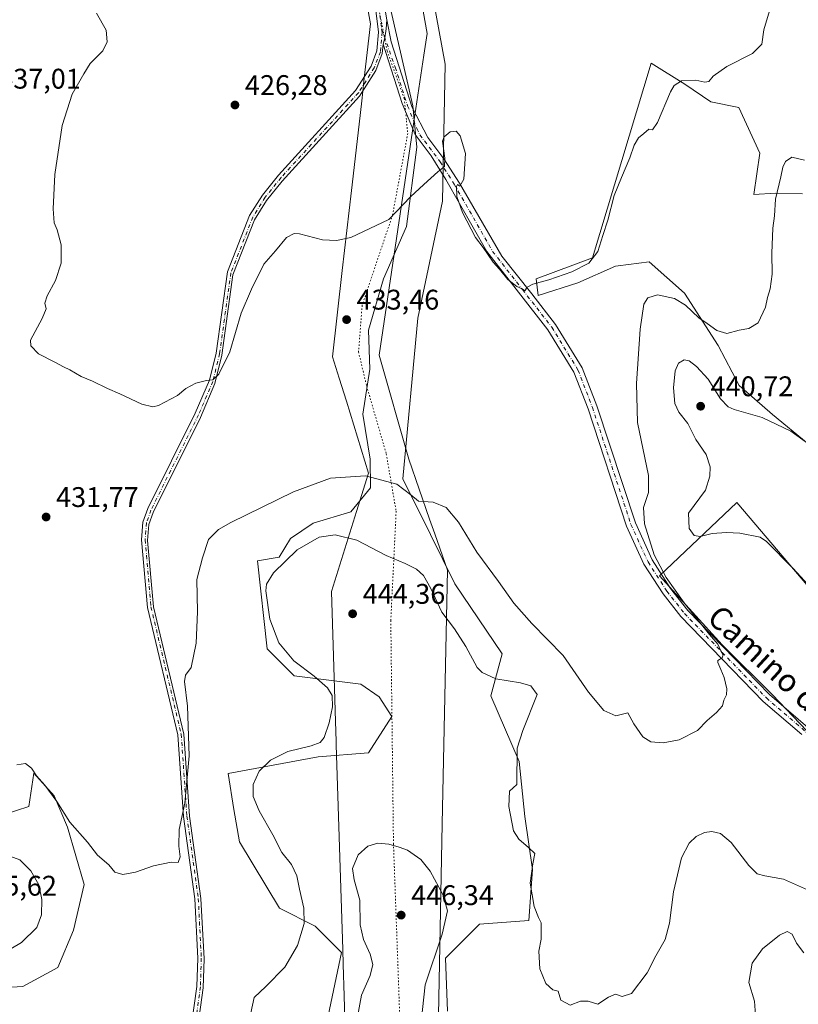
# Model space of a CAD drawing. Units: metres. Extents: x 601730 to 605229, y 4652823 to 4655193.
# Drawn here: x 602031 to 602306, y 4654434 to 4654782 of the extents above; entities that cross this region are included whole.
import ezdxf
from ezdxf.enums import TextEntityAlignment as Align

# ---------------------------------------------------------------- set-up
doc = ezdxf.new("R2010")
doc.units = ezdxf.units.M
doc.header["$MEASUREMENT"] = 0
doc.linetypes.add('DGN Style 4', pattern=[2.638475, 1.318413, -0.659207, 0.001648, -0.659207])
doc.linetypes.add('DGN Style 5', pattern=[1.153612, 0.494405, -0.659207])
for name, color, linetype, lineweight in [('Camino Cxs', 7, 'Continuous', 0), ('Camino eje', 30, 'DGN Style 4', 13), ('Cultivos herbáceos CxS', 92, 'Continuous', 0), ('Cultivos leñosos CxS', 92, 'Continuous', 0), ('Curva de nivel normal', 30, 'Continuous', 0), ('Núcleo urbano CxS', 7, 'Continuous', 0), ('Pastizal CxS', 92, 'Continuous', 0), ('Pista no pavimentada Cxs', 111, 'Continuous', 0), ('Pista no pavimentada eje', 91, 'DGN Style 4', 0), ('Punto de cota en terreno', 7, 'Continuous', 0), ('Rótulo de punto de cota en terreno', 7, 'Continuous', 0), ('Suelo desnudo CxS', 253, 'Continuous', 0), ('Texto cartográfico', 7, 'Continuous', 0), ('Vía pecuaria CxS', 92, 'Continuous', 13), ('Vía pecuaria eje', 92, 'DGN Style 5', 0)]:
    doc.layers.add(name, color=color, linetype=linetype, lineweight=lineweight)
doc.styles.add('Style-Arial', font='txt')

# ---------------------------------------------------------------- blocks, each defined once
blk = doc.blocks.new('*U14')
at = {"layer": 'Suelo desnudo CxS', "color": 253, "linetype": 'Continuous', "lineweight": 0}
blk.add_polyline3d([(602020.999, 4654499.8883, 437.2932), (602034.2759, 4654504.1127, 436.3263), (602035.9693, 4654515.9645, 434.9372), (602043.1653, 4654507.9221, 435.0965), (602047.8217, 4654496.9167, 435.5465), (602053.7475, 4654476.5989, 436.1162), (602049.9379, 4654460.5143, 437.4031), (602044.4346, 4654447.3927, 437.8022), (602032.1591, 4654440.6199, 438.6984), (602015.6501, 4654439.7737, 439.6424)], dxfattribs=at)
blk = doc.blocks.new('*U15')
at = {"layer": 'Cultivos herbáceos CxS', "color": 92, "linetype": 'Continuous', "lineweight": 0}
for points in [[(602159.2897, 4654797.0129, 425.517), (602169.7557, 4654751.3431, 427.9879), (602171.1567, 4654736.7883, 428.7859), (602167.4953, 4654708.7569, 430.4317), (602159.3589, 4654690.2725, 431.6843), (602154.0779, 4654672.1869, 433.4304), (602154.4869, 4654658.4693, 433.3886), (602152.0515, 4654642.5677, 433.5465), (602154.6965, 4654626.7019, 434.32), (602154.7645, 4654616.5371, 435.4658), (602147.8782, 4654608.0843, 436.96), (602134.5329, 4654604.0803, 437.4346), (602126.5259, 4654598.7431, 437.8141), (602122.5221, 4654592.0707, 438.6686), (602114.9133, 4654590.8329, 437.6538), (602118.2949, 4654559.7247, 438.7403), (602127.8862, 4654550.2637, 439.3834), (602151.4099, 4654547.2577, 442.4778), (602157.7909, 4654542.8567, 443.5418), (602162.2841, 4654535.8999, 443.9759), (602154.1097, 4654523.1341, 443.0118), (602136.3324, 4654521.7345, 440.9191), (602104.6095, 4654515.7859, 436.5715), (602106.5993, 4654503.0919, 437.571), (602108.5803, 4654491.6701, 437.3317), (602122.7097, 4654468.2647, 439.1871), (602135.1991, 4654461.9613, 440.7682), (602144.5407, 4654452.6199, 442.5448), (602138.8705, 4654425.8125, 443.0114)], [(602015.6501, 4654439.7737, 439.6424), (602032.1591, 4654440.6199, 438.6984), (602044.4346, 4654447.3927, 437.8022), (602049.9379, 4654460.5143, 437.4031), (602053.7475, 4654476.5989, 436.1162), (602047.8217, 4654496.9167, 435.5465), (602043.1653, 4654507.9221, 435.0965), (602035.9693, 4654515.9645, 434.9372), (602034.2759, 4654504.1127, 436.3263), (602020.999, 4654499.8883, 437.2932)]]:
    blk.add_polyline3d(points, dxfattribs=at)
blk = doc.blocks.new('*U17')
at = {"layer": 'Pastizal CxS', "color": 92, "linetype": 'Continuous', "lineweight": 0}
for points in [[(602138.8705, 4654425.8125, 443.0114), (602144.5407, 4654452.6199, 442.5448), (602135.1991, 4654461.9613, 440.7682), (602122.7097, 4654468.2647, 439.1871), (602108.5803, 4654491.6701, 437.3317), (602106.5993, 4654503.0919, 437.571), (602104.6095, 4654515.7859, 436.5715), (602136.3324, 4654521.7345, 440.9191), (602154.1097, 4654523.1341, 443.0118), (602162.2841, 4654535.8999, 443.9759), (602157.7909, 4654542.8567, 443.5418), (602151.4099, 4654547.2577, 442.4778), (602127.8862, 4654550.2637, 439.3834), (602118.2949, 4654559.7247, 438.7403), (602114.9133, 4654590.8329, 437.6538), (602122.5221, 4654592.0707, 438.6686), (602126.5259, 4654598.7431, 437.8141), (602134.5329, 4654604.0803, 437.4346), (602147.8782, 4654608.0843, 436.96), (602154.7645, 4654616.5371, 435.4658), (602154.6965, 4654626.7019, 434.32), (602152.0515, 4654642.5677, 433.5465), (602154.4869, 4654658.4693, 433.3886), (602154.0779, 4654672.1869, 433.4304), (602159.3589, 4654690.2725, 431.6843), (602167.4953, 4654708.7569, 430.4317), (602171.1567, 4654736.7883, 428.7859), (602169.7557, 4654751.3431, 427.9879), (602159.2897, 4654797.0129, 425.517)], [(602170.5485, 4654823.7801, 425.4963), (602181.0931, 4654766.0385, 426.9016), (602180.1409, 4654717.7437, 430.5289), (602171.5207, 4654676.3827, 432.6894), (602166.1769, 4654619.7967, 434.4856), (602175.9029, 4654600.0769, 436.4588), (602184.5771, 4654582.7287, 437.3326), (602201.2585, 4654558.0413, 437.1998), (602197.1754, 4654543.1423, 441.0623), (602207.2639, 4654520.0093, 440.0851), (602209.2656, 4654500.6597, 439.4688), (602211.9341, 4654481.9771, 440.2499), (602210.5997, 4654463.9621, 440.5913), (602193.2511, 4654462.6279, 443.1225), (602181.2403, 4654450.6183, 444.6612), (602181.9075, 4654431.9353, 443.8389)]]:
    blk.add_polyline3d(points, dxfattribs=at)
blk = doc.blocks.new('*U19')
at = {"layer": 'Cultivos herbáceos CxS', "color": 92, "linetype": 'Continuous', "lineweight": 0}
for points in [[(602307.1791, 4654720.2433, 435.7564), (602297.6427, 4654720.5033, 434.8859), (602289.9925, 4654720.0999, 433.9551), (602292.1739, 4654734.6437, 433.9459), (602284.7119, 4654750.7959, 431.706), (602274.8485, 4654752.7149, 431.0351), (602265.6263, 4654759.0279, 430.0272), (602253.7975, 4654766.3769, 428.9072), (602233.1327, 4654697.7451, 429.7666), (602213.2063, 4654690.3655, 429.9215), (602213.9441, 4654684.4615, 430.2042), (602227.9667, 4654688.8893, 430.2875), (602241.2507, 4654694.7931, 430.9049), (602242.1065, 4654694.8999, 430.9681), (602253.0591, 4654696.2689, 431.7213), (602265.6053, 4654685.1991, 433.7552), (602277.4133, 4654666.7495, 435.7949), (602284.7933, 4654652.7279, 437.6179), (602296.6017, 4654642.3961, 438.6655), (602309.1479, 4654632.0641, 439.9492)], [(602325.3837, 4654562.6939, 441.1522), (602284.0553, 4654611.4009, 442.1428), (602256.7485, 4654585.5719, 434.7472), (602278.8887, 4654561.2181, 435.471), (602296.6009, 4654543.5065, 436.1525), (602313.5753, 4654525.7949, 436.6431)], [(602181.9075, 4654431.9353, 443.8389), (602181.2403, 4654450.6183, 444.6612), (602193.2511, 4654462.6279, 443.1225), (602210.5997, 4654463.9621, 440.5913), (602211.9341, 4654481.9771, 440.2499), (602209.2656, 4654500.6597, 439.4688), (602207.2639, 4654520.0093, 440.0851), (602197.1754, 4654543.1423, 441.0623), (602201.2585, 4654558.0413, 437.1998), (602184.5771, 4654582.7287, 437.3326), (602175.9029, 4654600.0769, 436.4588), (602166.1769, 4654619.7967, 434.4856), (602171.5207, 4654676.3827, 432.6894), (602180.1409, 4654717.7437, 430.5289), (602181.0931, 4654766.0385, 426.9016), (602170.5485, 4654823.7801, 425.4963)]]:
    blk.add_polyline3d(points, dxfattribs=at)
blk = doc.blocks.new('5PATER')
at = {"layer": 'Núcleo urbano CxS', "linetype": 'Continuous', "lineweight": 0}
h = blk.add_hatch(color=51, dxfattribs=at)
edge = h.paths.add_edge_path()
edge.add_ellipse((0, 0), major_axis=(-0.11, -0.111), ratio=0.999422, start_angle=0, end_angle=360)

msp = doc.modelspace()

# ---------------------------------------------------------------- linework, layer by layer
at = {"layer": 'Camino Cxs', "color": 7, "linetype": 'Continuous', "lineweight": 0}
for points in [[(602306.9487, 4654529.5563, 436.4009), (602293.3301, 4654541.2401, 435.7879), (602264.2801, 4654571.1801, 434.907), (602257.9801, 4654579.2001, 434.6678), (602251.2601, 4654589.6301, 434.196), (602245.1401, 4654603.0301, 433.6911), (602231.5101, 4654644.4201, 431.901), (602226.5001, 4654657.4301, 431.2113), (602217.3701, 4654672.3101, 430.5894), (602195.8501, 4654699.9801, 430.0866), (602181.4001, 4654725.3801, 430.3059), (602176.2201, 4654733.6701, 429.6257), (602170.5701, 4654741.2001, 428.6482), (602166.0001, 4654752.2101, 427.7873), (602159.2101, 4654773.1201, 426.1139), (602159.8091, 4654775.3639, 426.0266), (602160.3451, 4654778.5033, 425.8986), (602160.5337, 4654781.6825, 425.7873), (602162.0163, 4654773.9327, 426.1477), (602169.4775, 4654750.7551, 428.1588), (602174.9639, 4654740.1349, 429.2425), (602180.6633, 4654732.6841, 430.1133), (602186.1681, 4654724.0413, 430.1264), (602201.1417, 4654698.2637, 429.8714), (602211.6501, 4654685.0101, 430.264), (602220.0801, 4654674.1801, 430.5281), (602229.4601, 4654658.8901, 431.4344), (602234.6101, 4654645.5301, 432.3994), (602248.2101, 4654604.2301, 434.3679), (602254.1501, 4654591.2101, 434.9788), (602260.6501, 4654581.1101, 435.4407), (602266.7601, 4654573.3501, 435.5519), (602295.5801, 4654543.6401, 436.1381), (602315.8301, 4654526.2601, 436.9878)], [(602159.2101, 4654773.1201, 426.1139), (602159.8091, 4654775.3639, 426.0266), (602160.3451, 4654778.5033, 425.8986), (602160.5337, 4654781.6825, 425.7873)], [(602160.5337, 4654781.6825, 425.7873), (602162.0163, 4654773.9327, 426.1477), (602169.4775, 4654750.7551, 428.1588), (602174.9639, 4654740.1349, 429.2425), (602180.6633, 4654732.6841, 430.1133), (602186.1681, 4654724.0413, 430.1264), (602201.1417, 4654698.2637, 429.8714), (602211.6501, 4654685.0101, 430.264), (602220.0801, 4654674.1801, 430.5281), (602229.4601, 4654658.8901, 431.4344), (602234.6101, 4654645.5301, 432.3994), (602248.2101, 4654604.2301, 434.3679), (602254.1501, 4654591.2101, 434.9788), (602260.6501, 4654581.1101, 435.4407), (602266.7601, 4654573.3501, 435.5519), (602295.5801, 4654543.6401, 436.1381), (602315.8301, 4654526.2601, 436.9878)], [(602306.9487, 4654529.5563, 436.4009), (602293.3301, 4654541.2401, 435.7879), (602264.2801, 4654571.1801, 434.907), (602257.9801, 4654579.2001, 434.6678), (602251.2601, 4654589.6301, 434.196), (602245.1401, 4654603.0301, 433.6911), (602231.5101, 4654644.4201, 431.901), (602226.5001, 4654657.4301, 431.2113), (602217.3701, 4654672.3101, 430.5894), (602195.8501, 4654699.9801, 430.0866), (602181.4001, 4654725.3801, 430.3059), (602176.2201, 4654733.6701, 429.6257), (602170.5701, 4654741.2001, 428.6482), (602166.0001, 4654752.2101, 427.7873), (602159.2101, 4654773.1201, 426.1139)]]:
    msp.add_polyline3d(points, dxfattribs=at)
at = {"layer": 'Camino eje', "color": 30, "linetype": 'DGN Style 4', "lineweight": 13}
msp.add_polyline3d([(602158.6945, 4654778.5223, 425.8801), (602163.4847, 4654764.9501, 426.7127), (602167.8503, 4654751.3241, 427.9278), (602171.1575, 4654743.3865, 428.5787), (602172.1497, 4654741.1375, 428.7552), (602179.3433, 4654731.5989, 430.0022), (602184.2787, 4654723.7415, 430.2334), (602197.8687, 4654699.9927, 429.9736), (602208.4101, 4654686.5069, 430.2073), (602218.7251, 4654673.2451, 430.5563), (602227.9801, 4654658.1601, 431.2902), (602233.0601, 4654644.9751, 432.1178), (602246.6751, 4654603.6301, 433.9746), (602252.7051, 4654590.4201, 434.4869), (602259.3151, 4654580.1551, 435.0594), (602265.5201, 4654572.2651, 435.1995), (602294.4551, 4654542.4401, 435.8927), (602308.4439, 4654530.4373, 436.5453)], dxfattribs=at)
at = {"layer": 'Cultivos herbáceos CxS', "color": 92, "linetype": 'Continuous', "lineweight": 0}
for points in [[(602170.5485, 4654823.7801, 425.4963), (602181.0931, 4654766.0385, 426.9016), (602180.1409, 4654717.7437, 430.5289), (602171.5207, 4654676.3827, 432.6894), (602166.1769, 4654619.7967, 434.4856), (602175.9029, 4654600.0769, 436.4588), (602184.5771, 4654582.7287, 437.3326), (602201.2585, 4654558.0413, 437.1998), (602197.1754, 4654543.1423, 441.0623), (602207.2639, 4654520.0093, 440.0851), (602209.2656, 4654500.6597, 439.4688), (602211.9341, 4654481.9771, 440.2499), (602210.5997, 4654463.9621, 440.5913), (602193.2511, 4654462.6279, 443.1225), (602181.2403, 4654450.6183, 444.6612), (602181.9075, 4654431.9353, 443.8389)], [(602138.8705, 4654425.8125, 443.0114), (602144.5407, 4654452.6199, 442.5448), (602135.1991, 4654461.9613, 440.7682), (602122.7097, 4654468.2647, 439.1871), (602108.5803, 4654491.6701, 437.3317), (602106.5993, 4654503.0919, 437.571), (602104.6095, 4654515.7859, 436.5715), (602136.3324, 4654521.7345, 440.9191), (602154.1097, 4654523.1341, 443.0118), (602162.2841, 4654535.8999, 443.9759), (602157.7909, 4654542.8567, 443.5418), (602151.4099, 4654547.2577, 442.4778), (602127.8862, 4654550.2637, 439.3834), (602118.2949, 4654559.7247, 438.7403), (602114.9133, 4654590.8329, 437.6538), (602122.5221, 4654592.0707, 438.6686), (602126.5259, 4654598.7431, 437.8141), (602134.5329, 4654604.0803, 437.4346), (602147.8782, 4654608.0843, 436.96), (602154.7645, 4654616.5371, 435.4658), (602154.6965, 4654626.7019, 434.32), (602152.0515, 4654642.5677, 433.5465), (602154.4869, 4654658.4693, 433.3886), (602154.0779, 4654672.1869, 433.4304), (602159.3589, 4654690.2725, 431.6843), (602167.4953, 4654708.7569, 430.4317), (602171.1567, 4654736.7883, 428.7859), (602169.7557, 4654751.3431, 427.9879), (602159.2897, 4654797.0129, 425.517)], [(602307.1791, 4654720.2433, 435.7564), (602297.6427, 4654720.5033, 434.8859), (602289.9925, 4654720.0999, 433.9551), (602292.1739, 4654734.6437, 433.9459), (602284.7119, 4654750.7959, 431.706), (602274.8485, 4654752.7149, 431.0351), (602265.6263, 4654759.0279, 430.0272), (602253.7975, 4654766.3769, 428.9072), (602233.1327, 4654697.7451, 429.7666), (602213.2063, 4654690.3655, 429.9215), (602213.9441, 4654684.4615, 430.2042), (602227.9667, 4654688.8893, 430.2875), (602241.2507, 4654694.7931, 430.9049), (602242.1065, 4654694.8999, 430.9681), (602253.0591, 4654696.2689, 431.7213), (602265.6053, 4654685.1991, 433.7552), (602277.4133, 4654666.7495, 435.7949), (602284.7933, 4654652.7279, 437.6179), (602296.6017, 4654642.3961, 438.6655), (602309.1479, 4654632.0641, 439.9492)], [(602325.3837, 4654562.6939, 441.1522), (602284.0553, 4654611.4009, 442.1428), (602256.7485, 4654585.5719, 434.7472), (602278.8887, 4654561.2181, 435.471), (602296.6009, 4654543.5065, 436.1525), (602313.5753, 4654525.7949, 436.6431)], [(602015.6501, 4654439.7737, 439.6424), (602032.1591, 4654440.6199, 438.6984), (602044.4346, 4654447.3927, 437.8022), (602049.9379, 4654460.5143, 437.4031), (602053.7475, 4654476.5989, 436.1162), (602047.8217, 4654496.9167, 435.5465), (602043.1653, 4654507.9221, 435.0965), (602035.9693, 4654515.9645, 434.9372), (602034.2759, 4654504.1127, 436.3263), (602020.999, 4654499.8883, 437.2932)]]:
    msp.add_polyline3d(points, dxfattribs=at)
at = {"layer": 'Cultivos leñosos CxS', "color": 92, "linetype": 'Continuous', "lineweight": 0}
for points in [[(602309.1479, 4654632.0641, 439.9492), (602296.6017, 4654642.3961, 438.6655), (602284.7933, 4654652.7279, 437.6179), (602277.4133, 4654666.7495, 435.7949), (602265.6053, 4654685.1991, 433.7552), (602253.0591, 4654696.2689, 431.7213), (602242.1065, 4654694.8999, 430.9681), (602241.2507, 4654694.7931, 430.9049), (602227.9667, 4654688.8893, 430.2875), (602213.9441, 4654684.4615, 430.2042), (602213.2063, 4654690.3655, 429.9215), (602233.1327, 4654697.7451, 429.7666), (602253.7975, 4654766.3769, 428.9072), (602265.6263, 4654759.0279, 430.0272), (602274.8485, 4654752.7149, 431.0351), (602284.7119, 4654750.7959, 431.706), (602292.1739, 4654734.6437, 433.9459), (602289.9925, 4654720.0999, 433.9551), (602297.6427, 4654720.5033, 434.8859), (602307.1791, 4654720.2433, 435.7564)], [(602307.1791, 4654720.2433, 435.7564), (602297.6427, 4654720.5033, 434.8859), (602289.9925, 4654720.0999, 433.9551), (602292.1739, 4654734.6437, 433.9459), (602284.7119, 4654750.7959, 431.706), (602274.8485, 4654752.7149, 431.0351), (602265.6263, 4654759.0279, 430.0272), (602253.7975, 4654766.3769, 428.9072), (602233.1327, 4654697.7451, 429.7666), (602213.2063, 4654690.3655, 429.9215), (602213.9441, 4654684.4615, 430.2042), (602227.9667, 4654688.8893, 430.2875), (602241.2507, 4654694.7931, 430.9049), (602242.1065, 4654694.8999, 430.9681), (602253.0591, 4654696.2689, 431.7213), (602265.6053, 4654685.1991, 433.7552), (602277.4133, 4654666.7495, 435.7949), (602284.7933, 4654652.7279, 437.6179), (602296.6017, 4654642.3961, 438.6655), (602309.1479, 4654632.0641, 439.9492)], [(602313.5753, 4654525.7949, 436.6431), (602296.6009, 4654543.5065, 436.1525), (602278.8887, 4654561.2181, 435.471), (602256.7485, 4654585.5719, 434.7472), (602284.0553, 4654611.4009, 442.1428), (602325.3837, 4654562.6939, 441.1522)], [(602325.3837, 4654562.6939, 441.1522), (602284.0553, 4654611.4009, 442.1428), (602256.7485, 4654585.5719, 434.7472), (602278.8887, 4654561.2181, 435.471), (602296.6009, 4654543.5065, 436.1525), (602313.5753, 4654525.7949, 436.6431)]]:
    msp.add_polyline3d(points, dxfattribs=at)
at = {"layer": 'Curva de nivel normal', "color": 30, "linetype": 'Continuous', "lineweight": 0, "flags": 128}
for points, elevation in [([(602295.87, 4654786.0001), (602293.58, 4654778.1801), (602292.82, 4654773.1501), (602289.52, 4654769.7801), (602280.52, 4654765.1701), (602275.68, 4654761.8501), (602274.1, 4654759.9701), (602272.69, 4654759.6801), (602269.58, 4654760.3901), (602264.48, 4654760.1201), (602261.95, 4654758.4901), (602260.64, 4654756.2601), (602256.03, 4654745.4201), (602254.21, 4654742.8801), (602253.03, 4654743.1201), (602251.19, 4654741.5401), (602249.3, 4654740.0201), (602247.85, 4654737.4401), (602246.22, 4654733.0001), (602243.35, 4654726.0001), (602240.79, 4654719.6701), (602238.56, 4654711.0201), (602236.74, 4654705.6301), (602234.97, 4654700.0001), (602231.84, 4654695.8601), (602225.83, 4654692.7801), (602217.72, 4654689.9701), (602212, 4654688.4201), (602210.1, 4654687.4201), (602209.21, 4654686.1201), (602208.28, 4654686.7401), (602206.44, 4654687.5801), (602203.25, 4654690.0601), (602200.29, 4654693.7701), (602198.06, 4654696.2101), (602194.5, 4654701.3101), (602191.78, 4654704.9301), (602187.25, 4654713.7301), (602185.25, 4654719.4001), (602185.08, 4654722.9001), (602185.46, 4654723.6101), (602186.32, 4654723.0501), (602187.67, 4654725.4601), (602188.23, 4654734.4701), (602186.42, 4654740.7601), (602185.01, 4654742.3801), (602182.84, 4654742.1101), (602180.76, 4654740.4001), (602180.17, 4654738.8701), (602181.01, 4654732.8401), (602180.9, 4654729.9001), (602178.52, 4654728.0001), (602173.53, 4654723.6001), (602168.87, 4654719.2801), (602161.2, 4654711.2601), (602147.87, 4654704.8701), (602142.81, 4654703.7801), (602137.87, 4654704.0601), (602129.77, 4654706.2401), (602127.82, 4654706.3401), (602125.11, 4654704.9101), (602121.2, 4654700.2201), (602117.09, 4654695.5401), (602112.75, 4654686.6401), (602109.09, 4654678.1901), (602105.14, 4654664.5501), (602101.3, 4654656.6701), (602099.14, 4654654.7001), (602096.87, 4654654.5001), (602093.2, 4654653.5101), (602089.64, 4654651.6701), (602086.63, 4654649.1601), (602079.93, 4654645.5701), (602077.97, 4654645.1801), (602074.04, 4654646.1301), (602066.39, 4654649.7201), (602061.96, 4654651.5701), (602056.74, 4654654.2101), (602052.71, 4654655.8501), (602048.73, 4654658.2001), (602046.42, 4654659.2201), (602043.42, 4654660.8901), (602037.62, 4654663.8101), (602034.89, 4654666.6201), (602034.78, 4654668.6601), (602038.89, 4654676.3401), (602040.32, 4654679.6701), (602039.92, 4654681.6701), (602040.72, 4654684.3401), (602043.66, 4654689.6701), (602045.59, 4654695.7901), (602045.6, 4654702.2901), (602044.18, 4654707.6501), (602043.18, 4654710.0601), (602042.83, 4654714.9801), (602043.41, 4654727.1101), (602045.94, 4654744.4401), (602049.51, 4654755.4501), (602053.63, 4654762.6701), (602055.88, 4654766.2701), (602060.3, 4654770.7301), (602061.91, 4654773.9401), (602061.52, 4654778.0001), (602058.12, 4654784.0701)], 430), ([(602307.9, 4654732.1601), (602303.48, 4654733.2001), (602301.18, 4654731.6701), (602300.22, 4654729.6701), (602299.57, 4654726.3401), (602297.69, 4654718.3801), (602297.28, 4654712.5201), (602296.75, 4654708.2101), (602296.35, 4654699.3301), (602296.45, 4654691.9501), (602295.81, 4654686.8001), (602294.89, 4654683.7001), (602294.14, 4654680.3101), (602291.51, 4654674.7301), (602288.2, 4654672.7401), (602284.83, 4654672.1501), (602280.46, 4654671.0601), (602277.01, 4654672.0401), (602273.53, 4654674.5401), (602270.56, 4654676.5901), (602265.86, 4654681.0001), (602261.98, 4654683.3801), (602256, 4654684.6201), (602252.63, 4654683.5901), (602251.24, 4654681.3401), (602249.96, 4654672.5401), (602248.64, 4654653.3501), (602248.95, 4654639.6701), (602252.8, 4654620.9401), (602252.81, 4654614.9601), (602251.13, 4654609.6901), (602251.4, 4654603.9301), (602254.86, 4654592.9401), (602259.06, 4654584.9301), (602265.46, 4654575.9501), (602274.38, 4654564.8801), (602277.3, 4654561.4601), (602278.32, 4654559.0901), (602279.22, 4654557.6701), (602278.84, 4654556.5701), (602277.3, 4654555.6901), (602277.31, 4654555.0001), (602278.38, 4654552.5401), (602279.51, 4654549.6601), (602280.47, 4654545.7201), (602280.38, 4654543.5901), (602279.46, 4654541.6801), (602279.02, 4654539.6201), (602276.9, 4654537.2701), (602273.52, 4654534.5001), (602270.19, 4654530.9301), (602263.65, 4654527.6701), (602258.02, 4654526.6301), (602253.65, 4654527.0001), (602250.86, 4654528.7301), (602247.7, 4654533.3101), (602245.56, 4654537.2401), (602241.37, 4654536.1701), (602237.06, 4654538.0201), (602231.72, 4654544.5101), (602222.74, 4654557.3701), (602211.7, 4654568.7201), (602205.37, 4654575.9001), (602199.9, 4654583.5701), (602192.3, 4654593.9201), (602185.79, 4654604.4701), (602181.43, 4654609.6201), (602176.88, 4654611.5301), (602171.72, 4654611.9101), (602169.02, 4654614.1601), (602164.1, 4654617.8901), (602153.03, 4654620.7601), (602140.65, 4654620.0101), (602127.64, 4654615.2201), (602105.53, 4654604.3101), (602101.17, 4654601.8301), (602097.63, 4654598.3801), (602095.53, 4654591.8401), (602093.48, 4654584.2001), (602093.7, 4654572.7801), (602093.31, 4654561.8001), (602091.46, 4654553.1501), (602089.51, 4654550.4901), (602089.12, 4654548.2201), (602090.23, 4654539.6101), (602090.75, 4654522.0101), (602089.24, 4654505.3501), (602087.3, 4654496.0101), (602087.12, 4654490.1101), (602087.59, 4654486.4301), (602086.96, 4654484.4401), (602084.4, 4654484.5401), (602078.2, 4654483.2401), (602071.87, 4654480.9701), (602067.37, 4654480.1301), (602064.52, 4654481.0301), (602062.4, 4654483.5501), (602058.51, 4654487.0301), (602054.92, 4654491.5501), (602048.68, 4654498.5901), (602044.13, 4654505.8801), (602039.86, 4654511.6701), (602036.88, 4654515.0201), (602035.16, 4654517.6801), (602033.04, 4654519.3601), (602030.01, 4654518.8701)], 435), ([(602310.74, 4654580.7401), (602303.82, 4654588.2201), (602294.43, 4654597.7001), (602292.22, 4654599.1201), (602285.07, 4654600.5301), (602280.36, 4654600.8501), (602275.31, 4654600.4401), (602271.14, 4654599.4601), (602268.97, 4654599.8001), (602267.15, 4654602.2201), (602267.02, 4654607.6701), (602272.91, 4654615.7001), (602274.5, 4654620.7201), (602274.58, 4654624.0401), (602273.16, 4654628.3901), (602269.53, 4654633.6801), (602266.78, 4654639.3001), (602263.57, 4654643.2601), (602262.1, 4654646.3201), (602261.66, 4654651.8401), (602262.23, 4654657.8501), (602263.41, 4654660.6001), (602265.4, 4654661.7201), (602267.24, 4654661.3901), (602269.74, 4654659.4401), (602273.88, 4654654.9201), (602278.28, 4654647.9801), (602281.02, 4654645.1501), (602283.06, 4654644.2001), (602292.9, 4654641.3801), (602303.1, 4654636.5801), (602312.34, 4654629.8201)], 440), ([(602112.6, 4654431.3301), (602113.67, 4654436.8301), (602117.86, 4654440.6101), (602124.53, 4654447.5201), (602128.97, 4654455.0901), (602131.32, 4654462.8701), (602131.24, 4654468.3501), (602129.75, 4654475.0101), (602128.83, 4654479.6801), (602126.85, 4654483.6701), (602123.49, 4654487.9201), (602120.28, 4654494.1701), (602115.48, 4654502.6401), (602113.4, 4654507.6801), (602113.35, 4654511.8901), (602115.49, 4654516.6701), (602119.47, 4654520.5301), (602125.64, 4654523.5101), (602133.88, 4654525.5101), (602137.05, 4654526.6801), (602138.38, 4654528.5101), (602140.15, 4654533.6801), (602141.32, 4654539.3501), (602141.25, 4654543.3501), (602139.61, 4654546.0501), (602134.85, 4654550.1301), (602127.72, 4654555.5701), (602122.43, 4654561.9401), (602119.2, 4654570.1901), (602117.86, 4654580.2901), (602118.13, 4654582.6101), (602120.56, 4654586.6301), (602128.93, 4654594.6801), (602136.65, 4654599.1801), (602142.27, 4654600.0101), (602149.99, 4654598.1001), (602160.31, 4654592.7001), (602167.05, 4654589.8601), (602171.05, 4654587.8601), (602173.47, 4654585.6201), (602176.05, 4654581.1001), (602179.88, 4654572.6701), (602184.41, 4654566.8101), (602188.41, 4654560.5701), (602192.38, 4654553.2101), (602194.19, 4654551.4301), (602199.02, 4654549.1901), (602207.7, 4654547.7601), (602211.29, 4654546.7101), (602213.56, 4654543.6801), (602208.48, 4654530.9901), (602206.52, 4654524.7001), (602206.36, 4654511.9301), (602203.86, 4654509.5301), (602203.54, 4654504.1401), (602205.18, 4654495.6001), (602207.16, 4654492.6501), (602210.57, 4654489.7201), (602212.8, 4654487.6201), (602212.02, 4654483.9401), (602211.16, 4654477.1501), (602212.49, 4654468.8301), (602214.03, 4654464.9601), (602214.95, 4654463.1701), (602215.03, 4654457.3501), (602214.2, 4654453.1801), (602214.55, 4654446.9201), (602216.62, 4654441.6801), (602219.12, 4654439.5101), (602220.96, 4654438.9701), (602221.88, 4654435.8101), (602225.19, 4654434.0801), (602228.88, 4654435.5301), (602231.55, 4654435.4301), (602234.95, 4654434.4201), (602238.79, 4654436.9501), (602241.19, 4654437.9601), (602243.52, 4654437.1601), (602246.86, 4654438.1901), (602252.36, 4654445.5101), (602255.4, 4654451.5301), (602258.71, 4654457.2501), (602260.27, 4654463.0001), (602261.66, 4654474.0501), (602264.54, 4654485.9901), (602267.17, 4654491.2101), (602269.69, 4654493.5601), (602272.56, 4654494.9901), (602275.16, 4654495.3201), (602278.2, 4654494.5901), (602282.05, 4654491.4401), (602288.26, 4654483.4001), (602291.21, 4654480.3801), (602293.86, 4654479.6401), (602300.52, 4654478.4901), (602312.16, 4654473.3301)], 440), ([(602150.18, 4654430.0101), (602151.59, 4654437.6101), (602154.64, 4654444.5001), (602155.63, 4654448.3901), (602154.7, 4654452.1201), (602152.26, 4654457.2701), (602151.09, 4654462.3801), (602150.96, 4654471.1601), (602148.97, 4654478.2401), (602148.45, 4654482.2401), (602150.37, 4654487.1301), (602153.82, 4654490.1101), (602157.32, 4654491.1901), (602161.2, 4654490.8601), (602164.87, 4654489.7901), (602167.87, 4654488.7301), (602172.53, 4654485.4201), (602175.88, 4654481.3401), (602180.42, 4654472.8701), (602181.92, 4654467.3801), (602180.06, 4654459.1301), (602174.1, 4654441.2601), (602172.68, 4654428.2301)], 445), ([(602025.68, 4654487.3901), (602031, 4654485.3101), (602034.97, 4654481.5001), (602037.7, 4654476.5101), (602038.85, 4654471.3701), (602038.71, 4654465.9901), (602037, 4654461.4801), (602031.67, 4654456.2301), (602020.8, 4654449.8201)], 440), ([(602290.84, 4654427.2401), (602290.24, 4654435.4401), (602288.23, 4654442.1001), (602289.4, 4654448.8401), (602293.06, 4654453.9601), (602299.1, 4654458.7801), (602301.8, 4654460.0601), (602303.52, 4654459.1101), (602305.02, 4654456.0001), (602307.68, 4654452.5601)], 445)]:
    msp.add_lwpolyline(points, dxfattribs=dict(at, elevation=elevation))
at = {"layer": 'Pastizal CxS', "color": 92, "linetype": 'Continuous', "lineweight": 0}
for points in [[(602170.5485, 4654823.7801, 425.4963), (602181.0931, 4654766.0385, 426.9016), (602180.1409, 4654717.7437, 430.5289), (602171.5207, 4654676.3827, 432.6894), (602166.1769, 4654619.7967, 434.4856), (602175.9029, 4654600.0769, 436.4588), (602184.5771, 4654582.7287, 437.3326), (602201.2585, 4654558.0413, 437.1998), (602197.1754, 4654543.1423, 441.0623), (602207.2639, 4654520.0093, 440.0851), (602209.2656, 4654500.6597, 439.4688), (602211.9341, 4654481.9771, 440.2499), (602210.5997, 4654463.9621, 440.5913), (602193.2511, 4654462.6279, 443.1225), (602181.2403, 4654450.6183, 444.6612), (602181.9075, 4654431.9353, 443.8389)], [(602138.8705, 4654425.8125, 443.0114), (602144.5407, 4654452.6199, 442.5448), (602135.1991, 4654461.9613, 440.7682), (602122.7097, 4654468.2647, 439.1871), (602108.5803, 4654491.6701, 437.3317), (602106.5993, 4654503.0919, 437.571), (602104.6095, 4654515.7859, 436.5715), (602136.3324, 4654521.7345, 440.9191), (602154.1097, 4654523.1341, 443.0118), (602162.2841, 4654535.8999, 443.9759), (602157.7909, 4654542.8567, 443.5418), (602151.4099, 4654547.2577, 442.4778), (602127.8862, 4654550.2637, 439.3834), (602118.2949, 4654559.7247, 438.7403), (602114.9133, 4654590.8329, 437.6538), (602122.5221, 4654592.0707, 438.6686), (602126.5259, 4654598.7431, 437.8141), (602134.5329, 4654604.0803, 437.4346), (602147.8782, 4654608.0843, 436.96), (602154.7645, 4654616.5371, 435.4658), (602154.6965, 4654626.7019, 434.32), (602152.0515, 4654642.5677, 433.5465), (602154.4869, 4654658.4693, 433.3886), (602154.0779, 4654672.1869, 433.4304), (602159.3589, 4654690.2725, 431.6843), (602167.4953, 4654708.7569, 430.4317), (602171.1567, 4654736.7883, 428.7859), (602169.7557, 4654751.3431, 427.9879), (602159.2897, 4654797.0129, 425.517)]]:
    msp.add_polyline3d(points, dxfattribs=at)
at = {"layer": 'Pista no pavimentada Cxs', "color": 111, "linetype": 'Continuous', "lineweight": 0}
for points in [[(602152.4643, 4654851.3577, 424.6927), (602152.2659, 4654850.4979, 424.7086), (602152.1923, 4654848.6839, 424.7434), (602153.8925, 4654843.2029, 424.8066), (602158.0361, 4654797.8801, 425.4919), (602160.0183, 4654784.3769, 425.7233), (602160.5337, 4654781.6825, 425.7873)], [(602089.6383, 4654412.9741, 437.9592), (602093.5295, 4654440.6175, 437.1603), (602093.8169, 4654450.6095, 436.9031), (602092.7721, 4654471.6151, 436.2801), (602088.7527, 4654500.6647, 435.2295), (602086.7535, 4654529.4527, 434.4792), (602076.0741, 4654574.3807, 433.1132), (602074.0313, 4654598.2277, 432.2229), (602074.4959, 4654604.4687, 431.9884), (602076.1599, 4654609.2385, 431.8357), (602092.9683, 4654642.8639, 430.5205), (602097.9781, 4654654.5427, 430.1032), (602100.2957, 4654664.1333, 429.7192), (602104.2877, 4654692.7267, 428.7023), (602112.1041, 4654712.6255, 427.8702), (602116.6305, 4654719.8439, 427.6066), (602122.3169, 4654726.8913, 427.425), (602149.5351, 4654756.7179, 426.7124), (602154.9927, 4654765.3259, 426.3903), (602157.0171, 4654770.6855, 426.1608), (602157.5821, 4654777.3367, 425.9072), (602154.8477, 4654799.3437, 425.3108)], [(602089.6383, 4654412.9741, 437.9592), (602093.5295, 4654440.6175, 437.1603), (602093.8169, 4654450.6095, 436.9031), (602092.7721, 4654471.6151, 436.2801), (602088.7527, 4654500.6647, 435.2295), (602086.7535, 4654529.4527, 434.4792), (602076.0741, 4654574.3807, 433.1132), (602074.0313, 4654598.2277, 432.2229), (602074.4959, 4654604.4687, 431.9884), (602076.1599, 4654609.2385, 431.8357), (602092.9683, 4654642.8639, 430.5205), (602097.9781, 4654654.5427, 430.1032), (602100.2957, 4654664.1333, 429.7192), (602104.2877, 4654692.7267, 428.7023), (602112.1041, 4654712.6255, 427.8702), (602116.6305, 4654719.8439, 427.6066), (602122.3169, 4654726.8913, 427.425), (602149.5351, 4654756.7179, 426.7124), (602154.9927, 4654765.3259, 426.3903), (602157.0171, 4654770.6855, 426.1608), (602157.5821, 4654777.3367, 425.9072), (602154.8477, 4654799.3437, 425.3108)], [(602160.0183, 4654784.3769, 425.7233), (602160.5337, 4654781.6825, 425.7873), (602160.3451, 4654778.5033, 425.8986), (602159.8091, 4654775.3639, 426.0266), (602159.2101, 4654773.1201, 426.1139), (602158.9401, 4654769.8101, 426.2538), (602156.6801, 4654763.8101, 426.5848), (602150.9401, 4654754.7401, 427.0007), (602123.6301, 4654724.7901, 427.6379), (602118.1101, 4654717.9401, 427.7918), (602113.8301, 4654711.0901, 428.1145), (602106.2401, 4654691.7501, 428.7647), (602102.3001, 4654663.3401, 429.8424), (602099.9001, 4654653.3901, 430.3579), (602094.7701, 4654641.4201, 430.7789), (602078.0401, 4654607.8701, 431.9766), (602076.5601, 4654603.6301, 432.0737), (602076.1501, 4654597.9901, 432.3136), (602078.1701, 4654574.5801, 433.2507), (602088.8801, 4654529.6501, 434.7447), (602090.9101, 4654500.7301, 435.4914), (602094.9601, 4654471.6701, 436.5394), (602096.0301, 4654450.4301, 437.1716), (602095.7401, 4654440.1701, 437.4413), (602091.8201, 4654412.1101, 438.2421)], [(602159.2101, 4654773.1201, 426.1139), (602159.8091, 4654775.3639, 426.0266), (602160.3451, 4654778.5033, 425.8986), (602160.5337, 4654781.6825, 425.7873)], [(602159.2101, 4654773.1201, 426.1139), (602158.9401, 4654769.8101, 426.2538), (602156.6801, 4654763.8101, 426.5848), (602150.9401, 4654754.7401, 427.0007), (602123.6301, 4654724.7901, 427.6379), (602118.1101, 4654717.9401, 427.7918), (602113.8301, 4654711.0901, 428.1145), (602106.2401, 4654691.7501, 428.7647), (602102.3001, 4654663.3401, 429.8424), (602099.9001, 4654653.3901, 430.3579), (602094.7701, 4654641.4201, 430.7789), (602078.0401, 4654607.8701, 431.9766), (602076.5601, 4654603.6301, 432.0737), (602076.1501, 4654597.9901, 432.3136), (602078.1701, 4654574.5801, 433.2507), (602088.8801, 4654529.6501, 434.7447), (602090.9101, 4654500.7301, 435.4914), (602094.9601, 4654471.6701, 436.5394), (602096.0301, 4654450.4301, 437.1716), (602095.7401, 4654440.1701, 437.4413), (602091.8201, 4654412.1101, 438.2421)]]:
    msp.add_polyline3d(points, dxfattribs=at)
at = {"layer": 'Pista no pavimentada eje', "color": 91, "linetype": 'DGN Style 4', "lineweight": 0}
for points in [[(602147.2003, 4654856.1269, 424.6067), (602151.3667, 4654848.5107, 424.7385), (602152.8299, 4654843.4755, 424.7914), (602156.0921, 4654799.4669, 425.3526), (602158.6945, 4654778.5223, 425.8801)], [(602158.6945, 4654778.5223, 425.8801), (602158.8387, 4654777.3611, 425.922), (602158.2479, 4654770.4065, 426.2075), (602156.1169, 4654764.7645, 426.4826), (602150.5323, 4654755.9561, 426.8511), (602123.2659, 4654726.0767, 427.5295), (602117.6499, 4654719.1167, 427.695), (602113.2251, 4654712.0601, 427.9782), (602105.5053, 4654692.4075, 428.7267), (602101.5253, 4654663.8995, 429.783), (602099.1685, 4654654.1467, 430.237), (602094.1027, 4654642.3375, 430.6531), (602077.3137, 4654608.7513, 431.8919), (602075.7303, 4654604.2121, 432.03), (602075.3027, 4654598.4699, 432.2604)], [(602075.3027, 4654598.4699, 432.2604), (602075.2853, 4654598.2347, 432.2699), (602077.3117, 4654574.5797, 433.1893), (602087.9933, 4654529.6417, 434.6196), (602089.9967, 4654500.7937, 435.3787), (602094.0179, 4654471.7321, 436.4261), (602095.0679, 4654450.6227, 437.0513), (602094.7769, 4654440.5121, 437.3137), (602090.8601, 4654412.6869, 438.099), (602087.6117, 4654402.9451, 438.4893), (602075.3327, 4654382.7727, 439.0423), (602064.5547, 4654368.0891, 439.3086), (602056.9983, 4654351.3893, 439.9563), (602054.1871, 4654338.5719, 440.5119), (602053.1749, 4654321.7747, 441.0295), (602054.0443, 4654308.5673, 441.4457), (602056.8929, 4654294.9299, 441.9507), (602062.0577, 4654262.9221, 443.1145), (602062.5217, 4654248.9747, 443.6304), (602061.5853, 4654224.5281, 444.286)]]:
    msp.add_polyline3d(points, dxfattribs=at)
at = {"layer": 'Suelo desnudo CxS', "color": 253, "linetype": 'Continuous', "lineweight": 0}
msp.add_polyline3d([(602015.6501, 4654439.7737, 439.6424), (602032.1591, 4654440.6199, 438.6984), (602044.4346, 4654447.3927, 437.8022), (602049.9379, 4654460.5143, 437.4031), (602053.7475, 4654476.5989, 436.1162), (602047.8217, 4654496.9167, 435.5465), (602043.1653, 4654507.9221, 435.0965), (602035.9693, 4654515.9645, 434.9372), (602034.2759, 4654504.1127, 436.3263), (602020.999, 4654499.8883, 437.2932)], dxfattribs=at)
at = {"layer": 'Vía pecuaria CxS', "color": 92, "linetype": 'Continuous', "lineweight": 13}
for points in [[(602271.5168, 4655150.2636, 424.2388), (602271.208, 4655146.6802, 424.3722), (602267.9515, 4655108.8883, 428.9905), (602264.28, 4655066.28, 439.0698), (602232.6573, 4654995.7759, 437.376), (602206.6, 4654937.68, 434.5492), (602194.6142, 4654919.6649, 432.0239), (602158.85, 4654865.91, 427.2257), (602159.9929, 4654859.5055, 426.2459), (602168.0294, 4654814.4705, 425.6622), (602174.75, 4654776.81, 426.505), (602173.6052, 4654769.1607, 426.7953), (602170.1015, 4654745.75, 428.3947), (602157.78, 4654663.42, 433.1543), (602168.26, 4654626.71, 433.7566), (602175.6455, 4654605.4903, 435.7772), (602177.4423, 4654600.3278, 436.2041), (602181.9001, 4654587.52, 437.1303), (602180.1118, 4654498.0466, 443.5324), (602178.76, 4654430.41, 444.0343), (602180.413, 4654289.0351, 454.7765), (602180.56, 4654276.46, 453.9138), (602180.7024, 4654132.0814, 451.929)], [(602146.1096, 4654416.2676, 443.6211), (602145.4601, 4654437.35, 443.7728), (602145.1159, 4654448.4591, 443.058), (602144.9537, 4654453.6912, 443.0561), (602142.715, 4654525.9575, 441.1458), (602142.6746, 4654527.2612, 440.912), (602142.4623, 4654534.1145, 440.4494), (602142.1022, 4654545.7331, 440.7294), (602141.0401, 4654580.02, 444.2845), (602149.8546, 4654608.2197, 437.2441), (602154.09, 4654621.77, 434.9816), (602146.2589, 4654647.2096, 433.3715), (602143.7144, 4654655.2177, 433.3072), (602141.35, 4654662.84, 433.4232), (602144.8242, 4654693.2317, 431.304), (602148.0579, 4654721.5173, 428.6671), (602151.0767, 4654747.9248, 427.449), (602151.7949, 4654754.2071, 427.1241), (602152.4673, 4654760.0889, 426.6112), (602154.78, 4654780.32, 425.7213), (602145.8475, 4654830.0467, 424.7678)], [(602146.1096, 4654416.2676, 443.6211), (602145.4601, 4654437.35, 443.7728), (602145.1159, 4654448.4591, 443.058), (602144.9537, 4654453.6912, 443.0561), (602142.715, 4654525.9575, 441.1458), (602142.6746, 4654527.2612, 440.912), (602142.4623, 4654534.1145, 440.4494), (602142.1022, 4654545.7331, 440.7294), (602141.0401, 4654580.02, 444.2845), (602149.8546, 4654608.2197, 437.2441), (602154.09, 4654621.77, 434.9816), (602146.2589, 4654647.2096, 433.3715), (602143.7144, 4654655.2177, 433.3072), (602141.35, 4654662.84, 433.4232), (602144.8242, 4654693.2317, 431.304), (602148.0579, 4654721.5173, 428.6671), (602151.0767, 4654747.9248, 427.449), (602151.7949, 4654754.2071, 427.1241), (602152.4673, 4654760.0889, 426.6112), (602154.78, 4654780.32, 425.7213), (602145.8475, 4654830.0467, 424.7678)], [(602168.0294, 4654814.4705, 425.6622), (602174.75, 4654776.81, 426.505), (602173.6052, 4654769.1607, 426.7953), (602170.1015, 4654745.75, 428.3947), (602157.78, 4654663.42, 433.1543), (602168.26, 4654626.71, 433.7566), (602175.6455, 4654605.4903, 435.7772), (602177.4423, 4654600.3278, 436.2041), (602181.9001, 4654587.52, 437.1303), (602180.1118, 4654498.0466, 443.5324), (602178.76, 4654430.41, 444.0343), (602180.413, 4654289.0351, 454.7765), (602180.56, 4654276.46, 453.9138), (602180.7024, 4654132.0814, 451.929)]]:
    msp.add_polyline3d(points, dxfattribs=at)
at = {"layer": 'Vía pecuaria eje', "color": 92, "linetype": 'DGN Style 5', "lineweight": 0}
for points in [[(602149.7887, 4654857.6845, 424.7241), (602152.1372, 4654846.7808, 424.7683), (602153.4006, 4654826.2509, 424.9152), (602156.3516, 4654798.1151, 425.3925), (602157.5066, 4654786.4544, 425.6373), (602159.8703, 4654774.6355, 426.0617), (602160.665, 4654770.6621, 426.2648), (602166.6661, 4654753.9224, 427.7461), (602167.4734, 4654746.0504, 428.1335)], [(602167.4734, 4654746.0504, 428.1335), (602167.9294, 4654741.6044, 428.4428), (602162.5601, 4654712.8625, 429.9874), (602151.8213, 4654680.9622, 432.7612), (602150.558, 4654664.5382, 433.5512), (602153.4006, 4654652.5361, 433.3305), (602160.3492, 4654628.5319, 434.1112), (602163.8235, 4654608.3178, 436.4423), (602161.9284, 4654569.7847, 443.9267), (602162.8759, 4654491.1393, 445.0596), (602165.0868, 4654430.1812, 446.2503), (602167.6136, 4654409.6513, 446.2533), (602175.8256, 4654387.2263, 446.081), (602177.7206, 4654363.2221, 446.737), (602177.7206, 4654332.901, 450.2711), (602178.5701, 4654289.0136, 455.0261)]]:
    msp.add_polyline3d(points, dxfattribs=at)

# ---------------------------------------------------------------- block references
at = {"layer": 'Cultivos herbáceos CxS', "color": 92, "linetype": 'Continuous', "lineweight": 0}
for name in ['*U19', '*U15']:
    msp.add_blockref(name, (0, 0), dxfattribs=at)
at = {"layer": 'Pastizal CxS', "color": 92, "linetype": 'Continuous', "lineweight": 0}
msp.add_blockref('*U17', (0, 0), dxfattribs=at)
at = {"layer": 'Punto de cota en terreno', "color": 7, "linetype": 'Continuous', "lineweight": 0, "xscale": 10, "yscale": 10, "zscale": 10}
for p in [(602106.95, 4654751.63, 426.28), (602146.34, 4654675.93, 433.46), (602271.24, 4654645.37, 440.72), (602040.32, 4654606.29, 431.77), (602148.47, 4654572.14, 444.36), (602165.6, 4654465.85, 446.34)]:
    msp.add_blockref('5PATER', p, dxfattribs=at)
at = {"layer": 'Suelo desnudo CxS', "color": 253, "linetype": 'Continuous', "lineweight": 0}
msp.add_blockref('*U14', (0, 0), dxfattribs=at)

# ---------------------------------------------------------------- texts
at = {"layer": 'Rótulo de punto de cota en terreno', "color": 7, "linetype": 'Continuous', "lineweight": 0, "style": 'Style-Arial'}
for s, p in [('437,01', (602023.4097, 4654757.4097)), ('426,28', (602110.4778, 4654755.1578)), ('433,46', (602149.8678, 4654679.4578)), ('440,72', (602274.7678, 4654648.8978)), ('431,77', (602043.8478, 4654609.8178)), ('444,36', (602151.9978, 4654575.6678)), ('445,62', (602014.9778, 4654472.7078)), ('446,34', (602169.1278, 4654469.3778))]:
    msp.add_text(s, height=7, dxfattribs=at).set_placement(p)
at = {"layer": 'Texto cartográfico', "color": 7, "linetype": 'Continuous', "lineweight": 0, "style": 'Style-Arial'}
msp.add_text('Camino del Crucero Bajo', height=8, rotation=317.411413, dxfattribs=at).set_placement((602322.1021, 4654530.3709), align=Align.MIDDLE_CENTER)

doc.saveas('drawing.dxf')
